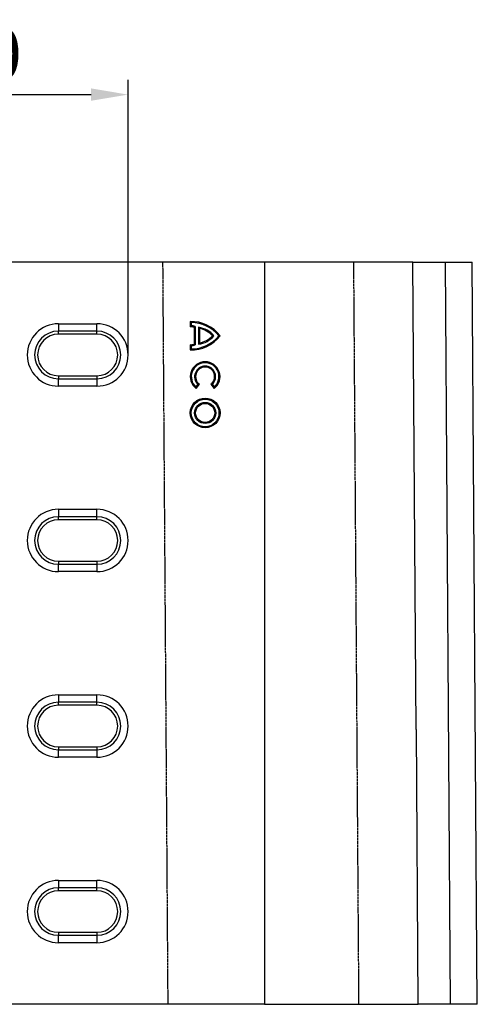
# Model space of a CAD drawing. Units: millimetres. Extents: x 0 to 8978, y 0 to 6348.
# Drawn here: x 4128 to 4437, y 3460 to 4123 of the extents above; entities that cross this region are included whole.
import ezdxf

# ---------------------------------------------------------------- set-up
doc = ezdxf.new("R2010")
doc.units = ezdxf.units.MM
doc.linetypes.add('AUSGEZOGEN', pattern=[0])
doc.linetypes.add('GESTRICHELT', pattern=[0.75, 0.5, -0.25])
doc.layers.add('BEMASS', color=3, linetype='Continuous', lineweight=13)
doc.layers.add('SICHTBAR', color=7, linetype='Continuous', lineweight=25)
for name, color, linetype in [('DUENN', 4, 'Continuous'), ('KOPF', 12, 'AUSGEZOGEN'), ('VERDECKT', 2, 'GESTRICHELT')]:
    doc.layers.add(name, color=color, linetype=linetype)
doc.styles.add('BEMSTIL', font='isocp3.shx', dxfattribs={"width": 0.8})
doc.dimstyles.new('BEMASS', dxfattribs={"dimscale": 10, "dimtxt": 3.5, "dimasz": 2.5, "dimexe": 1, "dimexo": 0, "dimgap": 1, "dimtad": 1, "dimdec": 0, "dimtxsty": 'BEMSTIL', "dimcen": 3, "dimclrd": 3, "dimclre": 3, "dimclrt": 2, "dimadec": 0, "dimazin": 0, "dimtfac": 0.875, "dimtdec": 0, "dimtmove": 0, "dimatfit": 0, "dimfxl": 0, "dimtolj": 1, "dimlwd": 25, "dimlwe": 25, "dimarcsym": 0})

# ---------------------------------------------------------------- blocks, each defined once
blk = doc.blocks.new('öffnung')
at = {"layer": 'DUENN'}
for p, q in [((0, 16.03), (-26, 16.03)), ((-26, -16.03), (0, -16.03))]:
    blk.add_line(p, q, dxfattribs=at)
for centre, start, end in [((-26, 0), 90, 270), ((0, 0), 270, 90)]:
    blk.add_arc(centre, 16.03, start, end, dxfattribs=at)
at = {"layer": 'SICHTBAR', "color": 7, "linetype": 'Continuous', "lineweight": 30}
for p, q in [((-26, 21), (0, 21)), ((-26, 21), (-26, 16.03)), ((0, 16.03), (0, 21)), ((-26, 13.99), (-26, 16.03)), ((0, 13.99), (-26, 13.99)), ((0, 13.99), (0, 16.03)), ((-26, -13.99), (0, -13.99)), ((-26, -13.99), (-26, -16.03)), ((-26, -21), (-26, -16.03)), ((0, -13.99), (0, -16.03)), ((0, -16.03), (0, -21)), ((0, -21), (-26, -21))]:
    blk.add_line(p, q, dxfattribs=at)
for centre, radius, start, end in [((-26, 0), 21, 90, 270), ((0, 0), 21, 270, 90), ((-26, 0), 13.99, 90, 270), ((0, 0), 13.99, 270, 90)]:
    blk.add_arc(centre, radius, start, end, dxfattribs=at)
blk = doc.blocks.new('*D45')
at = {"layer": 'BEMASS', "color": 3, "lineweight": 25}
for p, q in [((4005.02, 3897.2), (4005.02, 4082.61)), ((4201.22, 3897.2), (4201.22, 4082.61)), ((4030.02, 4072.61), (4176.22, 4072.61))]:
    blk.add_line(p, q, dxfattribs=at)
at = {"layer": 'BEMASS', "color": 3}
for points in [[(4030.02, 4076.78), (4030.02, 4068.45), (4005.02, 4072.61)], [(4176.22, 4076.78), (4176.22, 4068.45), (4201.22, 4072.61)]]:
    blk.add_solid(points, dxfattribs=at)
at = {"layer": 'Defpoints', "color": 0}
for p in [(4201.22, 4072.61), (4005.02, 3897.2), (4201.22, 3897.2)]:
    blk.add_point(p, dxfattribs=at)
at = {"layer": 'BEMASS', "color": 2, "insert": (4103.12, 4100.12), "char_height": 35, "attachment_point": 5, "style": 'BEMSTIL'}
blk.add_mtext('\\A1;20', dxfattribs=at)

msp = doc.modelspace()

# ---------------------------------------------------------------- linework, layer by layer
at = {"layer": 'DUENN'}
for p, q in [((4418.61, 3459.7), (4415.14, 3959.7)), ((4243.12, 3919.7), (4243.12, 3916.2)), ((4243.81, 3919.02), (4243.81, 3916.88)), ((4246.46, 3916.35), (4245.77, 3915.85)), ((4245.77, 3915.85), (4245.77, 3904.43)), ((4246.46, 3916.35), (4246.46, 3903.93)), ((4248.68, 3915.85), (4249.37, 3915.03)), ((4248.68, 3915.85), (4248.68, 3904.43)), ((4249.37, 3915.03), (4249.37, 3905.25)), ((4259.1, 3910.14), (4258.17, 3910.14)), ((4243.12, 3904.08), (4243.12, 3900.58)), ((4243.81, 3901.26), (4243.12, 3900.58)), ((4243.81, 3903.4), (4243.81, 3901.26)), ((4246.46, 3903.93), (4245.77, 3904.43)), ((4248.68, 3904.43), (4249.37, 3905.25)), ((4246.92, 3875.6), (4248.29, 3877.38)), ((4246.92, 3875.6), (4247.04, 3874.61)), ((4247.04, 3874.61), (4249.24, 3877.48)), ((4248.29, 3877.38), (4249.24, 3877.48)), ((4257.05, 3877.48), (4259.25, 3874.61)), ((4258, 3877.38), (4257.05, 3877.48)), ((4258, 3877.38), (4259.36, 3875.6))]:
    msp.add_line(p, q, dxfattribs=at)
for radius in [10.02, 9.33, 7.13, 6.43]:
    msp.add_circle((4253.14, 3858.12), radius, dxfattribs=at)
for centre, radius, start, end in [((4243.89, 3895.53), 24.18, 37.17751, 91.83487), ((4243.24, 3907.05), 9.16, 73.97543, 90.75792), ((4243.89, 3895.53), 23.49, 38.47038, 90.19873), ((4243.24, 3907.05), 9.85, 70.91463, 86.67218), ((4246.08, 3898.76), 17.29, 41.16445, 81.36406), ((4246.08, 3898.76), 16.6, 43.29051, 78.57033), ((4243.89, 3924.75), 24.18, 268.16513, 322.82249), ((4243.89, 3924.75), 23.49, 269.80127, 321.52962), ((4246.08, 3921.52), 17.29, 278.63594, 318.83555), ((4246.08, 3921.52), 16.6, 281.42967, 316.70949), ((4243.24, 3913.23), 9.16, 269.24208, 286.02457), ((4243.24, 3913.23), 9.85, 273.32782, 289.08537), ((4253.14, 3882.57), 10.03, 307.5, 232.5), ((4253.14, 3882.57), 9.34, 311.75527, 228.24473), ((4253.14, 3882.57), 7.1, 313.09666, 226.90334), ((4253.14, 3882.57), 6.41, 307.5, 232.5)]:
    msp.add_arc(centre, radius, start, end, dxfattribs=at)
for points in [[(4243.81, 3919.02), (4243.58, 3919.25), (4243.35, 3919.47), (4243.12, 3919.7)], [(4243.81, 3916.88), (4243.58, 3916.66), (4243.35, 3916.43), (4243.12, 3916.2)], [(4262.28, 3910.14), (4262.58, 3910.14), (4262.87, 3910.14), (4263.16, 3910.14)], [(4243.81, 3903.4), (4243.58, 3903.62), (4243.35, 3903.85), (4243.12, 3904.08)], [(4259.36, 3875.6), (4259.33, 3875.27), (4259.29, 3874.94), (4259.25, 3874.61)]]:
    msp.add_open_spline(points, degree=3, dxfattribs=at)
at = {"layer": 'SICHTBAR', "color": 7, "linetype": 'Continuous', "lineweight": 30}
for p, q in [((4293.12, 3959.7), (3913.12, 3959.7)), ((4293.12, 3959.7), (4293.12, 3459.7)), ((4295.61, 3959.7), (4293.12, 3959.7)), ((4393.12, 3959.7), (4295.61, 3959.7)), ((4395.31, 3644.95), (4393.12, 3959.7)), ((4415.14, 3959.7), (4433.12, 3959.7)), ((4436.59, 3459.7), (4433.12, 3959.7)), ((4395.31, 3644.95), (4396.59, 3459.7)), ((4293.12, 3459.7), (3913.12, 3459.7)), ((4436.59, 3459.7), (4418.61, 3459.7))]:
    msp.add_line(p, q, dxfattribs=at)
for points, knots in [([(4393.12, 3959.7), (4393.12, 3959.7), (4393.6, 3959.7), (4395.49, 3959.7), (4396.9, 3959.7), (4400.67, 3959.7), (4402.99, 3959.7), (4408.44, 3959.7), (4411.58, 3959.7), (4415.14, 3959.7)], [0, 0, 0, 0, 0.25, 0.25, 0.5, 0.5, 0.75, 0.75, 1, 1, 1, 1]), ([(4293.15, 3459.7), (4293.15, 3459.7), (4293.14, 3459.7), (4293.72, 3459.7), (4295.05, 3459.7), (4300.2, 3459.7), (4308.88, 3459.7), (4321.08, 3459.7), (4333.18, 3459.7), (4344.4, 3459.7), (4354.58, 3459.7), (4363.73, 3459.7), (4371.8, 3459.7), (4378.76, 3459.7), (4384.7, 3459.7), (4389.54, 3459.7), (4392.73, 3459.7), (4394.69, 3459.7), (4395.82, 3459.7), (4396.51, 3459.7), (4396.64, 3459.7), (4396.58, 3459.7), (4396.6, 3459.7), (4396.58, 3459.7), (4396.59, 3459.7), (4396.59, 3459.7)], [0, 0, 0, 0, 0.00233, 0.00713, 0.01183, 0.016783, 0.046433, 0.083719, 0.121234, 0.158864, 0.196728, 0.2342, 0.271844, 0.309605, 0.346844, 0.386237, 0.425763, 0.449779, 0.473825, 0.497961, 0.522128, 0.570608, 0.618176, 0.716049, 1, 1, 1, 1]), ([(4418.61, 3459.7), (4416.84, 3459.7), (4415.16, 3459.7), (4412.01, 3459.7), (4410.53, 3459.7), (4407.78, 3459.7), (4406.51, 3459.7), (4404.78, 3459.7), (4404.23, 3459.7), (4403.18, 3459.7), (4402.68, 3459.7), (4400.34, 3459.7), (4398.95, 3459.7), (4397.07, 3459.7), (4396.59, 3459.7), (4396.59, 3459.7)], [0, 0, 0, 0, 0.125, 0.125, 0.25, 0.25, 0.375, 0.375, 0.4375, 0.4375, 0.5, 0.5, 0.75, 0.75, 1, 1, 1, 1])]:
    msp.add_open_spline(points, degree=3, knots=knots, dxfattribs=at)
at = {"layer": 'VERDECKT'}
for p, q in [((4224.47, 3959.7), (4227.94, 3459.7)), ((4353.12, 3959.7), (4356.59, 3459.7))]:
    msp.add_line(p, q, dxfattribs=at)

# ---------------------------------------------------------------- block references
at = {"layer": 'KOPF'}
for p in [(4180.22, 3897.2), (4180.22, 3772.2), (4180.22, 3647.2), (4180.22, 3522.2)]:
    msp.add_blockref('öffnung', p, dxfattribs=at)

# ---------------------------------------------------------------- dimensions: what is measured, and where the dimension line sits
at = {"layer": 'BEMASS'}
dim = msp.add_linear_dim(base=(4201.22, 4072.61), p1=(4005.02, 3897.2), p2=(4201.22, 3897.2), text='20', dimstyle='BEMASS', dxfattribs=at)
dim.commit()
dim.dimension.update_dxf_attribs({"geometry": '*D45', "text_midpoint": (4103.12, 4100.12)})

doc.saveas('drawing.dxf')
